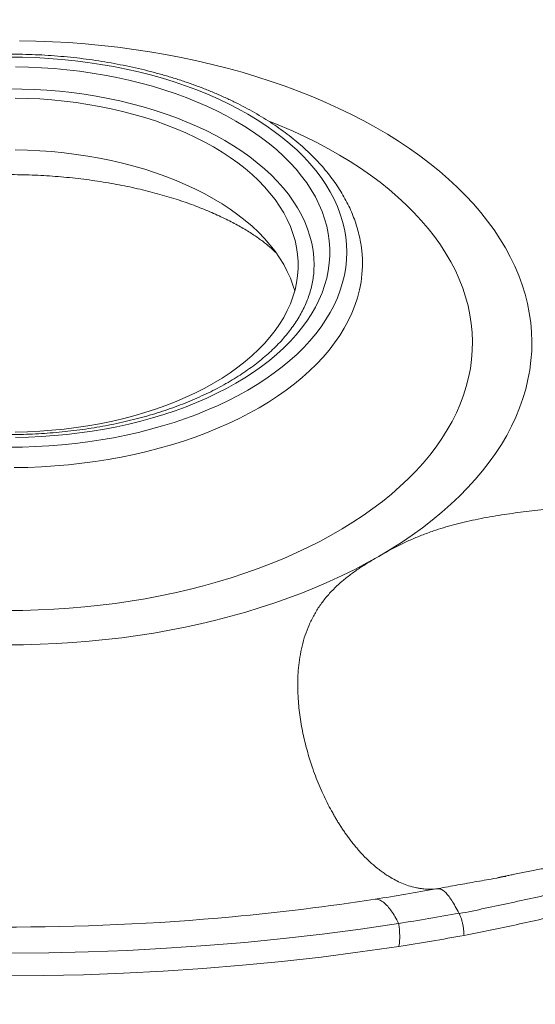
# Model space of a CAD drawing. Units: inches. Extents: x -3548 to 6003, y -176 to 845.
# Drawn here: x -1887 to -1883, y 737 to 744 of the extents above; entities that cross this region are included whole.
import ezdxf

# ---------------------------------------------------------------- set-up
doc = ezdxf.new("R2010")
doc.units = ezdxf.units.IN
doc.header["$MEASUREMENT"] = 0
doc.linetypes.add('SLD-Solid', pattern=[0])
doc.layers.get('0').update_dxf_attribs({"linetype": 'SLD-Solid'})

msp = doc.modelspace()

# ---------------------------------------------------------------- linework, layer by layer
at = {"color": 7, "linetype": 'Continuous', "lineweight": 0, "flags": 128}
for points in [[(-1887.10858, 744.13712), (-1886.97842, 744.13445), (-1886.84848, 744.12941), (-1886.71888, 744.122), (-1886.58974, 744.11224), (-1886.46121, 744.10012), (-1886.3334, 744.08567), (-1886.20644, 744.0689), (-1886.08047, 744.04983), (-1885.9556, 744.02846), (-1885.83196, 744.00484), (-1885.70968, 743.97897), (-1885.58887, 743.95088), (-1885.46966, 743.92061), (-1885.35216, 743.88818), (-1885.23649, 743.85362), (-1885.12278, 743.81698), (-1885.01112, 743.77828), (-1884.90163, 743.73756), (-1884.79443, 743.69487), (-1884.68961, 743.65025), (-1884.58728, 743.60374), (-1884.48755, 743.55538), (-1884.39052, 743.50524), (-1884.29627, 743.45335), (-1884.20491, 743.39977), (-1884.11653, 743.34455), (-1884.0312, 743.28775), (-1883.94903, 743.22942), (-1883.87009, 743.16962), (-1883.79445, 743.10841), (-1883.7222, 743.04586), (-1883.65341, 742.98202), (-1883.58815, 742.91696), (-1883.52647, 742.85074), (-1883.46845, 742.78343), (-1883.41413, 742.7151), (-1883.36358, 742.64581), (-1883.31684, 742.57563), (-1883.27397, 742.50464), (-1883.235, 742.4329), (-1883.19997, 742.36049), (-1883.16891, 742.28747), (-1883.14187, 742.21392), (-1883.11886, 742.13992), (-1883.09991, 742.06554), (-1883.08504, 741.99085), (-1883.07425, 741.91592), (-1883.06758, 741.84084), (-1883.06501, 741.76567), (-1883.06655, 741.69049), (-1883.0722, 741.61538), (-1883.08196, 741.5404), (-1883.09581, 741.46565), (-1883.11374, 741.39118), (-1883.13574, 741.31707), (-1883.16178, 741.24341), (-1883.19183, 741.17025), (-1883.22587, 741.09768), (-1883.26386, 741.02577), (-1883.30576, 740.95458), (-1883.35154, 740.8842), (-1883.40114, 740.81468), (-1883.45452, 740.7461), (-1883.51162, 740.67853), (-1883.57239, 740.61203), (-1883.63676, 740.54667), (-1883.70468, 740.48252), (-1883.77607, 740.41964), (-1883.85087, 740.35809), (-1883.92899, 740.29793), (-1884.01036, 740.23923), (-1884.0949, 740.18204), (-1884.18253, 740.12642), (-1884.27316, 740.07243)], [(-1885.306, 741.38315), (-1885.23349, 741.42668), (-1885.16399, 741.47183), (-1885.09762, 741.51852), (-1885.03447, 741.56667), (-1884.97465, 741.61622), (-1884.91825, 741.66709), (-1884.86534, 741.7192), (-1884.81603, 741.77246), (-1884.77037, 741.8268), (-1884.72844, 741.88214), (-1884.69031, 741.93838), (-1884.65603, 741.99545), (-1884.62566, 742.05324), (-1884.59925, 742.11168), (-1884.57682, 742.17068), (-1884.55843, 742.23013), (-1884.5441, 742.28996), (-1884.53384, 742.35006), (-1884.52768, 742.41036), (-1884.52563, 742.47074), (-1884.52768, 742.53113), (-1884.53384, 742.59142), (-1884.5441, 742.65153), (-1884.55843, 742.71135), (-1884.57682, 742.77081), (-1884.59925, 742.8298), (-1884.62566, 742.88824), (-1884.65603, 742.94604), (-1884.69031, 743.0031), (-1884.72844, 743.05934), (-1884.77037, 743.11468), (-1884.81603, 743.16902), (-1884.86534, 743.22229), (-1884.91825, 743.27439), (-1884.97465, 743.32526), (-1885.03447, 743.37481), (-1885.09762, 743.42297), (-1885.16399, 743.46965), (-1885.23349, 743.5148), (-1885.306, 743.55834), (-1885.38141, 743.6002), (-1885.45962, 743.64032), (-1885.54049, 743.67863), (-1885.62391, 743.71509), (-1885.70974, 743.74962), (-1885.79786, 743.78218), (-1885.88812, 743.81272), (-1885.98039, 743.84119), (-1886.07452, 743.86755), (-1886.17037, 743.89175), (-1886.2678, 743.91377), (-1886.36665, 743.93356), (-1886.46676, 743.95109), (-1886.56799, 743.96634), (-1886.67019, 743.97928), (-1886.77318, 743.9899), (-1886.87681, 743.99817), (-1886.98093, 744.00409), (-1887.08537, 744.00765), (-1887.18997, 744.00884)], [(-1887.139, 743.93171), (-1887.03714, 743.92934), (-1886.93553, 743.9246), (-1886.83433, 743.91751), (-1886.7337, 743.90807), (-1886.63382, 743.89629), (-1886.53484, 743.88221), (-1886.43692, 743.86584), (-1886.34022, 743.8472), (-1886.2449, 743.82633), (-1886.15112, 743.80326), (-1886.05901, 743.77804), (-1885.96875, 743.75069), (-1885.88046, 743.72126), (-1885.7943, 743.68981), (-1885.7104, 743.65638), (-1885.6289, 743.62102), (-1885.54994, 743.5838), (-1885.47363, 743.54478), (-1885.40011, 743.50401), (-1885.32949, 743.46157), (-1885.26189, 743.41751), (-1885.19742, 743.37193), (-1885.13617, 743.32488), (-1885.07826, 743.27645), (-1885.02378, 743.22671), (-1884.9728, 743.17574), (-1884.92543, 743.12363), (-1884.88173, 743.07046), (-1884.84177, 743.01632), (-1884.80562, 742.96129), (-1884.77334, 742.90547), (-1884.74497, 742.84894), (-1884.72058, 742.7918), (-1884.70019, 742.73414), (-1884.68383, 742.67605), (-1884.67154, 742.61763), (-1884.66334, 742.55897), (-1884.65924, 742.50017), (-1884.65924, 742.44132), (-1884.66334, 742.38251), (-1884.67154, 742.32385), (-1884.68383, 742.26543), (-1884.70019, 742.20734), (-1884.72058, 742.14968), (-1884.74497, 742.09254), (-1884.77334, 742.03601), (-1884.80562, 741.98019), (-1884.84177, 741.92516), (-1884.88173, 741.87102), (-1884.92543, 741.81785), (-1884.9728, 741.76574), (-1885.02378, 741.71478), (-1885.07826, 741.66504), (-1885.13617, 741.6166), (-1885.19742, 741.56956), (-1885.26189, 741.52397), (-1885.32949, 741.47992), (-1885.40011, 741.43748)], [(-1884.78373, 742.36668), (-1884.78372, 742.36867), (-1884.78578, 742.42608), (-1884.79194, 742.48339), (-1884.8022, 742.5405), (-1884.81654, 742.59731), (-1884.83494, 742.65374), (-1884.85735, 742.70968), (-1884.88376, 742.76503), (-1884.9141, 742.81971), (-1884.94833, 742.87362), (-1884.98639, 742.92667), (-1885.02822, 742.97876), (-1885.07374, 743.02981), (-1885.12287, 743.07973), (-1885.17554, 743.12844), (-1885.23165, 743.17585), (-1885.2911, 743.22188), (-1885.3538, 743.26645), (-1885.41964, 743.30949), (-1885.4885, 743.35092), (-1885.56026, 743.39067), (-1885.63482, 743.42867), (-1885.71202, 743.46487), (-1885.79176, 743.49919), (-1885.87388, 743.53158), (-1885.95825, 743.56199), (-1886.04472, 743.59035), (-1886.13316, 743.61663), (-1886.22339, 743.64077), (-1886.31528, 743.66275), (-1886.40867, 743.68251), (-1886.50338, 743.70002), (-1886.59927, 743.71527), (-1886.69617, 743.72821), (-1886.79392, 743.73883), (-1886.89234, 743.74711), (-1886.99127, 743.75303), (-1887.09053, 743.75659), (-1887.18997, 743.75777)], [(-1887.14155, 743.68532), (-1887.0448, 743.68294), (-1886.94831, 743.6782), (-1886.85225, 743.6711), (-1886.7568, 743.66165), (-1886.66214, 743.64987), (-1886.56842, 743.63579), (-1886.47582, 743.61942), (-1886.38451, 743.60079), (-1886.29466, 743.57995), (-1886.20641, 743.55692), (-1886.11994, 743.53175), (-1886.0354, 743.50449), (-1885.95294, 743.47518), (-1885.8727, 743.44387), (-1885.79484, 743.41063), (-1885.7195, 743.37551), (-1885.6468, 743.33857), (-1885.57689, 743.29989), (-1885.50988, 743.25953), (-1885.4459, 743.21756), (-1885.38506, 743.17407), (-1885.32748, 743.12912), (-1885.27325, 743.0828), (-1885.22247, 743.0352), (-1885.17524, 742.98639), (-1885.13165, 742.93647), (-1885.09176, 742.88553), (-1885.05565, 742.83366), (-1885.02339, 742.78094), (-1884.99503, 742.72749), (-1884.97063, 742.67339), (-1884.95023, 742.61874), (-1884.93386, 742.56364), (-1884.92156, 742.50819), (-1884.91335, 742.45248), (-1884.90924, 742.39663), (-1884.90924, 742.34072), (-1884.91335, 742.28487), (-1884.92156, 742.22916), (-1884.93386, 742.17371), (-1884.95023, 742.11861), (-1884.97063, 742.06396), (-1884.99503, 742.00986), (-1885.02339, 741.9564), (-1885.05565, 741.90369), (-1885.09176, 741.85182), (-1885.13165, 741.80088), (-1885.17524, 741.75096), (-1885.22247, 741.70215), (-1885.27325, 741.65455), (-1885.32748, 741.60823), (-1885.38506, 741.56328), (-1885.4459, 741.51979), (-1885.50988, 741.47782), (-1885.57689, 741.43746)], [(-1884.9363, 742.16454), (-1884.95023, 742.21047), (-1884.97063, 742.26512), (-1884.99503, 742.31922), (-1885.02339, 742.37267), (-1885.05565, 742.42539), (-1885.09176, 742.47726), (-1885.13165, 742.5282), (-1885.17524, 742.57812), (-1885.22247, 742.62693), (-1885.27325, 742.67453), (-1885.32748, 742.72085), (-1885.38506, 742.7658), (-1885.4459, 742.80929), (-1885.50988, 742.85126), (-1885.57689, 742.89162), (-1885.6468, 742.9303), (-1885.7195, 742.96724), (-1885.79484, 743.00236), (-1885.8727, 743.0356), (-1885.95294, 743.06691), (-1886.0354, 743.09622), (-1886.11994, 743.12348), (-1886.20641, 743.14865), (-1886.29466, 743.17168), (-1886.38451, 743.19252), (-1886.47582, 743.21115), (-1886.56842, 743.22752), (-1886.66214, 743.2416), (-1886.7568, 743.25338), (-1886.85225, 743.26283), (-1886.94831, 743.26993), (-1887.0448, 743.27467), (-1887.14155, 743.27705)], [(-1887.18997, 740.93265), (-1887.08537, 740.93384), (-1886.98093, 740.93739), (-1886.87681, 740.94331), (-1886.77318, 740.95159), (-1886.67019, 740.9622), (-1886.56799, 740.97515), (-1886.46676, 740.9904), (-1886.36665, 741.00793), (-1886.2678, 741.02772), (-1886.17037, 741.04973), (-1886.07452, 741.07393), (-1885.98039, 741.10029), (-1885.88812, 741.12876), (-1885.79786, 741.1593), (-1885.70974, 741.19187), (-1885.62391, 741.2264), (-1885.54049, 741.26285), (-1885.45962, 741.30117), (-1885.38141, 741.34129), (-1885.306, 741.38315)], [(-1885.57689, 741.43746), (-1885.6468, 741.39878), (-1885.7195, 741.36184), (-1885.79484, 741.32672), (-1885.8727, 741.29348), (-1885.95294, 741.26217), (-1886.0354, 741.23286), (-1886.11994, 741.2056), (-1886.20641, 741.18043), (-1886.29466, 741.1574), (-1886.38451, 741.13656), (-1886.47582, 741.11793), (-1886.56842, 741.10156), (-1886.66214, 741.08747), (-1886.7568, 741.0757), (-1886.85225, 741.06625), (-1886.94831, 741.05915), (-1887.0448, 741.05441), (-1887.14155, 741.05203)], [(-1885.40011, 741.43748), (-1885.47363, 741.39671), (-1885.54994, 741.35768), (-1885.6289, 741.32046), (-1885.7104, 741.28511), (-1885.7943, 741.25168), (-1885.88046, 741.22022), (-1885.96875, 741.1908), (-1886.05901, 741.16345), (-1886.15112, 741.13822), (-1886.2449, 741.11515), (-1886.34022, 741.09428), (-1886.43692, 741.07565), (-1886.53484, 741.05927), (-1886.63382, 741.04519), (-1886.7337, 741.03342), (-1886.83433, 741.02398), (-1886.93553, 741.01688), (-1887.03714, 741.01215), (-1887.139, 741.00978)], [(-1884.27316, 740.07243), (-1884.36669, 740.02011), (-1884.46304, 739.96952), (-1884.5621, 739.92072), (-1884.66379, 739.87374), (-1884.76799, 739.82864), (-1884.87461, 739.78547), (-1884.98354, 739.74425), (-1885.09466, 739.70504), (-1885.20788, 739.66788), (-1885.32307, 739.6328), (-1885.44012, 739.59984), (-1885.55891, 739.56902), (-1885.67933, 739.54039), (-1885.80126, 739.51396), (-1885.92457, 739.48977), (-1886.04914, 739.46784), (-1886.17485, 739.44819), (-1886.30158, 739.43084), (-1886.42918, 739.41581), (-1886.55755, 739.40311), (-1886.68654, 739.39276), (-1886.81604, 739.38476), (-1886.94591, 739.37913), (-1887.07603, 739.37587), (-1887.20625, 739.37498)], [(-1887.18791, 736.94464), (-1886.87724, 736.94702), (-1886.56678, 736.9541), (-1886.25675, 736.96586), (-1885.94736, 736.9823), (-1885.63883, 737.00342), (-1885.33135, 737.02919), (-1885.02515, 737.05959), (-1884.72043, 737.09462), (-1884.41741, 737.13424), (-1884.11628, 737.17842)]]:
    msp.add_lwpolyline(points, dxfattribs=at)
at = {"color": 8, "linetype": 'Continuous', "lineweight": 0, "flags": 128}
for points in [[(-1887.20533, 739.64544), (-1887.08249, 739.64633), (-1886.95977, 739.6496), (-1886.83731, 739.65526), (-1886.71524, 739.66328), (-1886.59371, 739.67367), (-1886.47286, 739.68641), (-1886.35282, 739.70148), (-1886.23372, 739.71888), (-1886.1157, 739.73857), (-1885.99889, 739.76055), (-1885.88342, 739.78477), (-1885.76944, 739.81122), (-1885.65705, 739.83987), (-1885.5464, 739.87068), (-1885.4376, 739.90362), (-1885.33078, 739.93865), (-1885.22606, 739.97573), (-1885.12355, 740.01482), (-1885.02338, 740.05588), (-1884.92565, 740.09886), (-1884.83048, 740.1437), (-1884.73798, 740.19037), (-1884.64824, 740.23881), (-1884.56137, 740.28896), (-1884.47746, 740.34076), (-1884.39662, 740.39416), (-1884.31894, 740.44911), (-1884.24449, 740.50552), (-1884.17337, 740.56335), (-1884.10565, 740.62252), (-1884.04142, 740.68298), (-1883.98074, 740.74465), (-1883.92368, 740.80745), (-1883.87031, 740.87133), (-1883.82069, 740.93621), (-1883.77487, 741.00201), (-1883.73291, 741.06867), (-1883.69485, 741.1361), (-1883.66073, 741.20423), (-1883.6306, 741.27299), (-1883.60448, 741.34229), (-1883.58242, 741.41206), (-1883.56442, 741.48221), (-1883.55052, 741.55268), (-1883.54073, 741.62337), (-1883.53505, 741.69422), (-1883.53351, 741.76513), (-1883.53609, 741.83604), (-1883.54279, 741.90686), (-1883.55361, 741.9775), (-1883.56854, 742.0479), (-1883.58755, 742.11796), (-1883.61063, 742.18762), (-1883.63775, 742.25679), (-1883.66889, 742.3254), (-1883.70399, 742.39336), (-1883.74303, 742.46061), (-1883.78597, 742.52706), (-1883.83274, 742.59264), (-1883.88331, 742.65727), (-1883.9376, 742.72089), (-1883.99557, 742.78342), (-1884.05715, 742.84479), (-1884.12226, 742.90493), (-1884.19083, 742.96377), (-1884.26279, 743.02126), (-1884.33806, 743.07731), (-1884.41654, 743.13187), (-1884.49816, 743.18488), (-1884.58281, 743.23628), (-1884.67041, 743.286), (-1884.76085, 743.334), (-1884.85403, 743.38022), (-1884.94985, 743.4246), (-1885.0482, 743.46711), (-1885.14695, 743.50689)], [(-1884.41269, 742.52479), (-1884.40708, 742.4822), (-1884.40242, 742.42021), (-1884.4019, 742.35817), (-1884.40553, 742.29616), (-1884.41329, 742.23427), (-1884.42517, 742.17261), (-1884.44117, 742.11125), (-1884.46125, 742.0503), (-1884.48538, 741.98984), (-1884.51353, 741.92996), (-1884.54566, 741.87075), (-1884.58171, 741.8123), (-1884.62164, 741.7547), (-1884.66539, 741.69803), (-1884.71288, 741.64237), (-1884.76406, 741.58781), (-1884.81884, 741.53443), (-1884.87715, 741.48231), (-1884.93889, 741.43152), (-1885.00397, 741.38215), (-1885.07231, 741.33426), (-1885.14378, 741.28792), (-1885.2183, 741.24321)], [(-1885.2183, 741.24321), (-1885.29575, 741.20019), (-1885.37601, 741.15893), (-1885.45897, 741.11948), (-1885.5445, 741.08191), (-1885.63247, 741.04627), (-1885.72276, 741.01261), (-1885.81523, 740.98098), (-1885.90974, 740.95144), (-1886.00615, 740.92402), (-1886.10432, 740.89877), (-1886.20411, 740.87572), (-1886.30535, 740.8549), (-1886.40792, 740.83635), (-1886.51164, 740.8201), (-1886.61637, 740.80617), (-1886.72196, 740.79458), (-1886.82824, 740.78535), (-1886.93506, 740.77849), (-1887.04225, 740.77401), (-1887.14967, 740.77191)], [(-1884.11408, 736.99759), (-1884.41999, 736.95324), (-1884.72782, 736.91354), (-1885.03735, 736.87852), (-1885.34837, 736.84821), (-1885.66066, 736.82264), (-1885.97401, 736.80181), (-1886.2882, 736.78574), (-1886.60301, 736.77444), (-1886.91822, 736.76793), (-1887.23362, 736.7662)]]:
    msp.add_lwpolyline(points, dxfattribs=at)
at = {"color": 8, "linetype": 'Continuous', "lineweight": 0}
msp.add_arc((-1887.12344, 755.63282), 18.47993, 275.262511, 278.786467, dxfattribs=at)
at = {"color": 7, "linetype": 'Continuous', "lineweight": 0}
msp.add_arc((-1887.18979, 756.36362), 19.21374, 264.402956, 275.259664, dxfattribs=at)
for points, knots in [([(-1875.19369, 743.85752), (-1875.19416, 743.87203), (-1875.19595, 743.92748), (-1875.20287, 744.0238), (-1875.21446, 744.14644), (-1875.22998, 744.26894), (-1875.24912, 744.39126), (-1875.27195, 744.51337), (-1875.29846, 744.63523), (-1875.32863, 744.75681), (-1875.36247, 744.87807), (-1875.39996, 744.99897), (-1875.44109, 745.11948), (-1875.48585, 745.23956), (-1875.53424, 745.35918), (-1875.58623, 745.47829), (-1875.64182, 745.59686), (-1875.70098, 745.71485), (-1875.76371, 745.83222), (-1875.82998, 745.94894), (-1875.89977, 746.06496), (-1875.97307, 746.18025), (-1876.04984, 746.29477), (-1876.13007, 746.40849), (-1876.21374, 746.52136), (-1876.30081, 746.63335), (-1876.39125, 746.74443), (-1876.48505, 746.85455), (-1876.58216, 746.96369), (-1876.68256, 747.0718), (-1876.78621, 747.17885), (-1876.89308, 747.28482), (-1877.00314, 747.38965), (-1877.11636, 747.49333), (-1877.23268, 747.59582), (-1877.35208, 747.69708), (-1877.47453, 747.79709), (-1877.59997, 747.89582), (-1877.72837, 747.99323), (-1877.85968, 748.08929), (-1877.99388, 748.18398), (-1878.1309, 748.27727), (-1878.27072, 748.36913), (-1878.41328, 748.45952), (-1878.55855, 748.54843), (-1878.70647, 748.63583), (-1878.85699, 748.72169), (-1879.01008, 748.80598), (-1879.16568, 748.88868), (-1879.32375, 748.96977), (-1879.48423, 749.04922), (-1879.64708, 749.12701), (-1879.81225, 749.20311), (-1879.97967, 749.27751), (-1880.14931, 749.35017), (-1880.32111, 749.42109), (-1880.49502, 749.49023), (-1880.67098, 749.55758), (-1880.84894, 749.62312), (-1881.02884, 749.68683), (-1881.21063, 749.74869), (-1881.39425, 749.80868), (-1881.57965, 749.86678), (-1881.76677, 749.92298), (-1881.95555, 749.97726), (-1882.14594, 750.0296), (-1882.33787, 750.07999), (-1882.53128, 750.12842), (-1882.72613, 750.17486), (-1882.92234, 750.21931), (-1883.11985, 750.26176), (-1883.31862, 750.30218), (-1883.51857, 750.34057), (-1883.71964, 750.37692), (-1883.92178, 750.41122), (-1884.12492, 750.44345), (-1884.32899, 750.4736), (-1884.53395, 750.50167), (-1884.73971, 750.52766), (-1884.94623, 750.55154), (-1885.15343, 750.57332), (-1885.36126, 750.59298), (-1885.56965, 750.61053), (-1885.77853, 750.62596), (-1885.98785, 750.63925), (-1886.19753, 750.65042), (-1886.40752, 750.65945), (-1886.61774, 750.66634), (-1886.82814, 750.67109), (-1887.03866, 750.6737), (-1887.24922, 750.67417), (-1887.45976, 750.67249), (-1887.67021, 750.66868), (-1887.88052, 750.66272), (-1888.09062, 750.65463), (-1888.30045, 750.6444), (-1888.50993, 750.63203), (-1888.71901, 750.61754), (-1888.92762, 750.60092), (-1889.1357, 750.58218), (-1889.34318, 750.56132), (-1889.55, 750.53836), (-1889.7561, 750.5133), (-1889.96141, 750.48614), (-1890.16588, 750.45689), (-1890.36943, 750.42557), (-1890.57201, 750.39218), (-1890.77355, 750.35673), (-1890.974, 750.31923), (-1891.17328, 750.27969), (-1891.37135, 750.23813), (-1891.56814, 750.19456), (-1891.76358, 750.14899), (-1891.95763, 750.10143), (-1892.15021, 750.05189), (-1892.34127, 750.0004), (-1892.53076, 749.94697), (-1892.71861, 749.89161), (-1892.90476, 749.83434), (-1893.08917, 749.77517), (-1893.27177, 749.71413), (-1893.4525, 749.65123), (-1893.63131, 749.58649), (-1893.80815, 749.51994), (-1893.98297, 749.45157), (-1894.15569, 749.38143), (-1894.32629, 749.30953), (-1894.49469, 749.23589), (-1894.66086, 749.16053), (-1894.82473, 749.08347), (-1894.98626, 749.00474), (-1895.14539, 748.92437), (-1895.30209, 748.84236), (-1895.45629, 748.75876), (-1895.60796, 748.67357), (-1895.75703, 748.58684), (-1895.90348, 748.49858), (-1896.04725, 748.40882), (-1896.18829, 748.31758), (-1896.32656, 748.2249), (-1896.46203, 748.13081), (-1896.59463, 748.03532), (-1896.72434, 747.93847), (-1896.85111, 747.84028), (-1896.9749, 747.7408), (-1897.09568, 747.64004), (-1897.21339, 747.53804), (-1897.32801, 747.43484), (-1897.43949, 747.33045), (-1897.54781, 747.22492), (-1897.65292, 747.11827), (-1897.75479, 747.01055), (-1897.85339, 746.90178), (-1897.94869, 746.792), (-1898.04065, 746.68125), (-1898.12924, 746.56956), (-1898.21444, 746.45696), (-1898.29622, 746.3435), (-1898.37455, 746.2292), (-1898.44941, 746.11412), (-1898.52077, 745.99828), (-1898.58861, 745.88173), (-1898.65291, 745.7645), (-1898.71365, 745.64663), (-1898.77081, 745.52816), (-1898.82437, 745.40913), (-1898.87433, 745.28958), (-1898.92066, 745.16955), (-1898.96335, 745.04908), (-1899.00239, 744.9282), (-1899.03777, 744.80696), (-1899.06949, 744.68539), (-1899.09753, 744.56353), (-1899.1219, 744.44142), (-1899.14257, 744.3191), (-1899.15958, 744.1966), (-1899.17279, 744.07396), (-1899.182, 743.96019), (-1899.1851, 743.88728), (-1899.18645, 743.85532)], [0, 0, 0, 0, 0.0019945, 0.0076213, 0.0132486, 0.0188767, 0.0245059, 0.0301367, 0.0357692, 0.0414037, 0.0470404, 0.0526795, 0.0583212, 0.0639657, 0.0696129, 0.075263, 0.0809159, 0.0865718, 0.0922304, 0.0978919, 0.103556, 0.1092227, 0.1148919, 0.1205635, 0.1262373, 0.1319132, 0.1375909, 0.1432705, 0.1489517, 0.1546344, 0.1603184, 0.1660036, 0.1716899, 0.1773771, 0.1830651, 0.1887539, 0.1944432, 0.2001331, 0.2058233, 0.2115139, 0.2172047, 0.2228957, 0.2285868, 0.234278, 0.2399692, 0.2456603, 0.2513513, 0.2570423, 0.262733, 0.2684236, 0.2741141, 0.2798042, 0.2854942, 0.2911839, 0.2968734, 0.3025626, 0.3082515, 0.3139402, 0.3196286, 0.3253168, 0.3310046, 0.3366922, 0.3423795, 0.3480666, 0.3537535, 0.35944, 0.3651263, 0.3708124, 0.3764983, 0.382184, 0.3878694, 0.3935546, 0.3992397, 0.4049245, 0.4106092, 0.4162937, 0.4219781, 0.4276623, 0.4333463, 0.4390303, 0.4447141, 0.4503979, 0.4560815, 0.4617651, 0.4674486, 0.473132, 0.4788153, 0.4844987, 0.490182, 0.4958653, 0.5015485, 0.5072318, 0.5129151, 0.5185984, 0.5242817, 0.5299651, 0.5356485, 0.541332, 0.5470155, 0.5526991, 0.5583829, 0.5640667, 0.5697506, 0.5754347, 0.5811189, 0.5868033, 0.5924878, 0.5981725, 0.6038573, 0.6095424, 0.6152276, 0.620913, 0.6265987, 0.6322846, 0.6379707, 0.643657, 0.6493436, 0.6550305, 0.6607176, 0.666405, 0.6720927, 0.6777806, 0.6834689, 0.6891574, 0.6948462, 0.7005353, 0.7062247, 0.7119143, 0.7176043, 0.7232945, 0.728985, 0.7346758, 0.7403667, 0.746058, 0.7517494, 0.757441, 0.7631327, 0.7688246, 0.7745166, 0.7802086, 0.7859006, 0.7915925, 0.7972843, 0.8029758, 0.8086671, 0.8143581, 0.8200486, 0.8257386, 0.8314279, 0.8371165, 0.8428042, 0.8484909, 0.8541765, 0.8598608, 0.8655436, 0.871225, 0.8769046, 0.8825823, 0.888258, 0.8939316, 0.8996028, 0.9052717, 0.9109379, 0.9166014, 0.9222622, 0.9279202, 0.9335752, 0.9392273, 0.9448765, 0.9505228, 0.9561664, 0.9618072, 0.9674455, 0.9730814, 0.9787152, 0.984347, 0.9899771, 0.9956059, 1, 1, 1, 1]), ([(-1884.41313, 742.52472), (-1884.41428, 742.53289), (-1884.41831, 742.5614), (-1884.42905, 742.60993), (-1884.44527, 742.67024), (-1884.46537, 742.73013), (-1884.48904, 742.78957), (-1884.51635, 742.84846), (-1884.54726, 742.90674), (-1884.58174, 742.96432), (-1884.61977, 743.02112), (-1884.66128, 743.07705), (-1884.70624, 743.13202), (-1884.75458, 743.18595), (-1884.80623, 743.23876), (-1884.86112, 743.29036), (-1884.91914, 743.34068), (-1884.98023, 743.38964), (-1885.04428, 743.43718), (-1885.1112, 743.48323), (-1885.18088, 743.52773), (-1885.25322, 743.57063), (-1885.32811, 743.61187), (-1885.40546, 743.6514), (-1885.48514, 743.68918), (-1885.56705, 743.72516), (-1885.65108, 743.75931), (-1885.73711, 743.79158), (-1885.82502, 743.82195), (-1885.91471, 743.85038), (-1886.00606, 743.87683), (-1886.09893, 743.90128), (-1886.19322, 743.92371), (-1886.2888, 743.94408), (-1886.38554, 743.96238), (-1886.48332, 743.97858), (-1886.58202, 743.99267), (-1886.6815, 744.00463), (-1886.78163, 744.01445), (-1886.8823, 744.02212), (-1886.98336, 744.02762), (-1887.08468, 744.03096), (-1887.18614, 744.03213), (-1887.28761, 744.03112), (-1887.38895, 744.02795), (-1887.49003, 744.02261), (-1887.59072, 744.0151), (-1887.69089, 744.00545), (-1887.79041, 743.99365), (-1887.88916, 743.97972), (-1887.987, 743.96368), (-1888.08382, 743.94555), (-1888.17947, 743.92534), (-1888.27385, 743.90307), (-1888.36683, 743.87878), (-1888.45828, 743.85248), (-1888.54809, 743.82421), (-1888.63614, 743.79399), (-1888.72232, 743.76186), (-1888.80651, 743.72785), (-1888.88861, 743.692), (-1888.96849, 743.65434), (-1889.04467, 743.61561), (-1889.10019, 743.58533), (-1889.12992, 743.56827), (-1889.13644, 743.56453)], [0, 0, 0, 0, 0.0062964, 0.0219504, 0.0376394, 0.053374, 0.0691625, 0.0850107, 0.1009217, 0.1168963, 0.1329328, 0.1490275, 0.1651753, 0.1813702, 0.1976054, 0.2138742, 0.23017, 0.2464865, 0.2628184, 0.2791607, 0.2955094, 0.3118611, 0.3282124, 0.3445612, 0.3609059, 0.3772455, 0.3935793, 0.4099068, 0.4262278, 0.4425423, 0.4588503, 0.4751521, 0.491448, 0.5077385, 0.5240239, 0.5403047, 0.5565815, 0.5728547, 0.589125, 0.6053929, 0.6216589, 0.6379237, 0.6541878, 0.6704517, 0.6867161, 0.7029813, 0.719248, 0.7355167, 0.7517881, 0.7680626, 0.784341, 0.8006237, 0.8169113, 0.8332043, 0.8495033, 0.8658087, 0.8821209, 0.8984403, 0.9147672, 0.9311017, 0.9474439, 0.9637935, 0.9801501, 0.9956468, 1, 1, 1, 1]), ([(-1889.29179, 742.46959), (-1889.28539, 742.47578), (-1889.27237, 742.48838), (-1889.24884, 742.5093), (-1889.22213, 742.53159), (-1889.19221, 742.55499), (-1889.1591, 742.57927), (-1889.12277, 742.60428), (-1889.08322, 742.62986), (-1889.05016, 742.64996), (-1889.02237, 742.66616), (-1888.99363, 742.68248), (-1888.95234, 742.70483), (-1888.90044, 742.73121), (-1888.84546, 742.75744), (-1888.78745, 742.78338), (-1888.72648, 742.8089), (-1888.66264, 742.83388), (-1888.59603, 742.85819), (-1888.52674, 742.88172), (-1888.45491, 742.90435), (-1888.38064, 742.92599), (-1888.30408, 742.94654), (-1888.22536, 742.9659), (-1888.14463, 742.98399), (-1888.06203, 743.00074), (-1887.97773, 743.01606), (-1887.89188, 743.02991), (-1887.80464, 743.04221), (-1887.71619, 743.05293), (-1887.6267, 743.06201), (-1887.53633, 743.06942), (-1887.44526, 743.07513), (-1887.35368, 743.07911), (-1887.26175, 743.08135), (-1887.16966, 743.08184), (-1887.07759, 743.08058), (-1886.98573, 743.07757), (-1886.89425, 743.07281), (-1886.80333, 743.06633), (-1886.71316, 743.05816), (-1886.62391, 743.04832), (-1886.53574, 743.03685), (-1886.44885, 743.0238), (-1886.36339, 743.00922), (-1886.27952, 742.99318), (-1886.19742, 742.97572), (-1886.11724, 742.95694), (-1886.03913, 742.9369), (-1885.96323, 742.9157), (-1885.88969, 742.89344), (-1885.81865, 742.8702), (-1885.75023, 742.84611), (-1885.68454, 742.82128), (-1885.6217, 742.79582), (-1885.56181, 742.76987), (-1885.50495, 742.74356), (-1885.4512, 742.71704), (-1885.40063, 742.69043), (-1885.35328, 742.66391), (-1885.30921, 742.63762), (-1885.26842, 742.61172), (-1885.23093, 742.58637), (-1885.19673, 742.56174), (-1885.16581, 742.538), (-1885.13809, 742.51529), (-1885.11369, 742.4939), (-1885.0954, 742.4769), (-1885.08639, 742.46776), (-1885.08334, 742.46467)], [0, 0, 0, 0, 0.0140133, 0.0285205, 0.0429946, 0.0574623, 0.0719406, 0.0864463, 0.1009951, 0.1155993, 0.1203083, 0.1282005, 0.1429503, 0.1577606, 0.1726529, 0.1876299, 0.2026926, 0.2178412, 0.2330747, 0.2483912, 0.2637884, 0.2792631, 0.2948118, 0.3104304, 0.3261147, 0.34186, 0.3576615, 0.3735143, 0.389413, 0.4053527, 0.4213278, 0.437333, 0.4533629, 0.469412, 0.4854747, 0.5015457, 0.5176195, 0.5336891, 0.5497485, 0.5657924, 0.5818153, 0.5978117, 0.6137762, 0.6297036, 0.6455887, 0.6614263, 0.6772114, 0.6929392, 0.708605, 0.7242045, 0.7397336, 0.7551885, 0.7705661, 0.7858635, 0.8010788, 0.8162106, 0.8312585, 0.846223, 0.8611061, 0.8759109, 0.8906423, 0.9053068, 0.9199133, 0.9344728, 0.948999, 0.9635088, 0.9780218, 0.9925547, 1, 1, 1, 1]), ([(-1885.4626, 741.44366), (-1885.47405, 741.43714), (-1885.50732, 741.41816), (-1885.56444, 741.38777), (-1885.63471, 741.35303), (-1885.70744, 741.31981), (-1885.78248, 741.28815), (-1885.85972, 741.25812), (-1885.93904, 741.22976), (-1886.02032, 741.20314), (-1886.10345, 741.17829), (-1886.18828, 741.15527), (-1886.27468, 741.13412), (-1886.36253, 741.11488), (-1886.45168, 741.09757), (-1886.542, 741.08224), (-1886.63333, 741.06892), (-1886.72555, 741.05761), (-1886.8185, 741.04836), (-1886.91204, 741.04116), (-1887.00601, 741.03604), (-1887.10028, 741.03301), (-1887.1947, 741.03207), (-1887.2891, 741.03322), (-1887.38335, 741.03646), (-1887.4773, 741.04179), (-1887.5708, 741.04919), (-1887.6637, 741.05866), (-1887.75585, 741.07017), (-1887.84711, 741.0837), (-1887.93733, 741.09923), (-1888.02638, 741.11674), (-1888.11411, 741.13618), (-1888.20039, 741.15753), (-1888.28507, 741.18075), (-1888.36804, 741.20578), (-1888.44914, 741.2326), (-1888.52827, 741.26113), (-1888.6053, 741.29134), (-1888.68011, 741.32317), (-1888.75259, 741.35654), (-1888.82262, 741.39142), (-1888.8901, 741.42771), (-1888.95493, 741.46537), (-1889.01703, 741.50431), (-1889.07629, 741.54446), (-1889.13265, 741.58576), (-1889.18603, 741.62812), (-1889.23635, 741.67147), (-1889.28356, 741.71573), (-1889.32761, 741.76083), (-1889.36845, 741.80671), (-1889.40605, 741.85329), (-1889.44036, 741.90051), (-1889.47137, 741.94833), (-1889.49903, 741.9967), (-1889.52334, 742.04558), (-1889.54425, 742.09494), (-1889.56174, 742.14475), (-1889.57575, 742.19498), (-1889.58631, 742.2456), (-1889.59307, 742.29656), (-1889.59626, 742.33742), (-1889.59589, 742.36128), (-1889.59578, 742.36806)], [0, 0, 0, 0, 0.0085337, 0.024816, 0.0411052, 0.0574013, 0.073705, 0.090017, 0.1063374, 0.1226663, 0.1390034, 0.1553485, 0.1717011, 0.1880607, 0.2044268, 0.2207988, 0.237176, 0.2535577, 0.2699434, 0.2863322, 0.3027234, 0.3191164, 0.3355105, 0.3519049, 0.3682989, 0.3846914, 0.401082, 0.4174697, 0.433854, 0.4502341, 0.4666093, 0.4829789, 0.4993423, 0.5156987, 0.5320475, 0.5483883, 0.5647204, 0.5810434, 0.5973571, 0.6136612, 0.6299557, 0.6462409, 0.6625175, 0.6787862, 0.6950484, 0.7113063, 0.7275623, 0.7438189, 0.7600801, 0.7763512, 0.7926385, 0.8089501, 0.8252952, 0.8416849, 0.8581316, 0.8746488, 0.8912508, 0.9079514, 0.9247624, 0.9416919, 0.9587412, 0.975903, 0.9931587, 1, 1, 1, 1]), ([(-1884.78403, 742.36689), (-1884.78416, 742.35328), (-1884.78447, 742.32249), (-1884.78934, 742.27458), (-1884.79784, 742.22322), (-1884.81011, 742.1721), (-1884.82596, 742.12133), (-1884.84537, 742.071), (-1884.86828, 742.02117), (-1884.89463, 741.9719), (-1884.92437, 741.92324), (-1884.95747, 741.87525), (-1884.99386, 741.82796), (-1885.03351, 741.78142), (-1885.07638, 741.7357), (-1885.12241, 741.69085), (-1885.17156, 741.64694), (-1885.22376, 741.60402), (-1885.27895, 741.56215), (-1885.3371, 741.52145), (-1885.39804, 741.48178), (-1885.44104, 741.45639), (-1885.4626, 741.44366)], [0, 0, 0, 0, 0.0416177, 0.0941333, 0.1465305, 0.1987003, 0.250564, 0.3020784, 0.3532319, 0.4040384, 0.4545283, 0.5047414, 0.5547207, 0.6045083, 0.6541437, 0.7036619, 0.7530934, 0.8024635, 0.8517936, 0.9011007, 0.9503987, 1, 1, 1, 1]), ([(-1883.63997, 737.258), (-1883.63997, 737.258), (-1883.569, 737.26619), (-1883.43365, 737.29937), (-1883.22676, 737.34094), (-1883.02279, 737.38689), (-1882.82052, 737.43013), (-1882.63539, 737.46791), (-1882.46702, 737.49368), (-1882.3155, 737.50491), (-1882.16819, 737.50461), (-1882.03676, 737.49357), (-1881.92185, 737.4724), (-1881.82172, 737.44512), (-1881.72469, 737.41314), (-1881.59675, 737.36733), (-1881.437, 737.31092), (-1881.18719, 737.22301), (-1880.88279, 737.11704), (-1880.5625, 737.00832), (-1880.28454, 736.915), (-1880.04497, 736.83728), (-1879.85022, 736.77092), (-1879.6909, 736.72767), (-1879.56454, 736.71133), (-1879.43472, 736.70879), (-1879.30223, 736.72143), (-1879.16812, 736.7496), (-1879.03327, 736.79267), (-1878.8989, 736.85026), (-1878.76618, 736.92207), (-1878.6361, 737.00813), (-1878.50924, 737.1074), (-1878.38653, 737.21902), (-1878.27631, 737.33381), (-1878.17866, 737.45015), (-1878.09259, 737.56526), (-1878.01032, 737.68582), (-1877.9314, 737.81048), (-1877.8553, 737.93775), (-1877.73156, 738.15367), (-1877.56282, 738.45886), (-1877.35447, 738.85495), (-1877.18097, 739.20098), (-1877.04091, 739.49751), (-1876.93076, 739.74305), (-1876.8234, 739.98892), (-1876.71732, 740.23327), (-1876.62793, 740.43856), (-1876.55294, 740.60191), (-1876.49275, 740.7231), (-1876.43158, 740.83859), (-1876.36998, 740.94719), (-1876.31155, 741.04329), (-1876.25718, 741.12665), (-1876.20759, 741.19924), (-1876.15952, 741.2681), (-1876.11325, 741.33487), (-1876.04554, 741.43573), (-1875.96641, 741.57407), (-1875.88571, 741.68682), (-1875.86509, 741.74634), (-1875.86509, 741.74634)], [0, 0, 0, 0, 0.0000002, 0.0168645, 0.0337478, 0.050623, 0.0674744, 0.0843119, 0.0975412, 0.1108221, 0.1241005, 0.1373263, 0.1475693, 0.1578318, 0.1681163, 0.1783892, 0.199106, 0.2198223, 0.2605191, 0.3012158, 0.3298167, 0.3584211, 0.3870236, 0.401492, 0.4160086, 0.4305216, 0.4449848, 0.4594508, 0.4739686, 0.4884859, 0.5029512, 0.517415, 0.5319307, 0.5464469, 0.5609114, 0.5725788, 0.5842658, 0.595993, 0.6077524, 0.6195138, 0.6312311, 0.6666883, 0.702151, 0.7376078, 0.7590141, 0.7804323, 0.8018473, 0.8232484, 0.8446403, 0.8561696, 0.8677512, 0.8793553, 0.8909457, 0.9024825, 0.9121617, 0.9218527, 0.931567, 0.9412914, 0.9509985, 0.9754992, 0.9999998, 1, 1, 1, 1]), ([(-1876.55531, 741.64553), (-1876.65448, 741.6022), (-1876.84974, 741.5169), (-1877.15769, 741.39627), (-1877.47125, 741.28351), (-1877.79066, 741.17951), (-1878.111, 741.0849), (-1878.40192, 741.00749), (-1878.6649, 740.94377), (-1878.8931, 740.89268), (-1879.12412, 740.84507), (-1879.35588, 740.80129), (-1879.59147, 740.76064), (-1879.8261, 740.72382), (-1880.0865, 740.68685), (-1880.3667, 740.65153), (-1880.67299, 740.61795), (-1880.97963, 740.58878), (-1881.28892, 740.56327), (-1881.5985, 740.54081), (-1881.90942, 740.52039), (-1882.18022, 740.5032), (-1882.40907, 740.488), (-1882.59379, 740.47476), (-1882.78151, 740.45967), (-1882.96869, 740.44203), (-1883.15206, 740.42098), (-1883.30132, 740.39977), (-1883.4197, 740.3796), (-1883.5108, 740.36192), (-1883.59833, 740.34259), (-1883.68245, 740.32149), (-1883.76338, 740.29848), (-1883.84791, 740.27133), (-1883.93547, 740.23916), (-1884.02518, 740.20153), (-1884.11096, 740.1609), (-1884.19349, 740.11779), (-1884.24653, 740.08759), (-1884.27316, 740.07243)], [0, 0, 0, 0, 0.04428132, 0.08718978, 0.13380851, 0.17794697, 0.22065826, 0.26533788, 0.29541262, 0.32543494, 0.35532345, 0.38561948, 0.41508289, 0.44564041, 0.47479482, 0.51325039, 0.55034368, 0.5881971, 0.6258085, 0.66295933, 0.70008824, 0.73744527, 0.75963987, 0.78153662, 0.80309598, 0.82634429, 0.84817794, 0.86873465, 0.88030607, 0.89155962, 0.9025406, 0.91329899, 0.92388956, 0.93437123, 0.94746677, 0.96057924, 0.97360661, 0.98675197, 1, 1, 1, 1]), ([(-1875.73942, 741.6216), (-1875.77119, 741.56469), (-1875.83475, 741.45086), (-1875.9189, 741.31486), (-1875.98501, 741.21461), (-1876.03049, 741.1479), (-1876.07714, 741.07905), (-1876.12485, 741.00636), (-1876.17542, 740.92441), (-1876.22879, 740.8317), (-1876.28476, 740.72894), (-1876.34072, 740.61977), (-1876.39614, 740.50528), (-1876.46728, 740.34676), (-1876.55446, 740.14436), (-1876.66065, 739.90107), (-1876.76886, 739.65642), (-1876.88007, 739.41216), (-1877.0215, 739.11529), (-1877.19654, 738.76724), (-1877.40769, 738.36777), (-1877.57941, 738.05824), (-1877.70694, 737.83736), (-1877.78747, 737.70451), (-1877.87109, 737.57451), (-1877.95825, 737.44885), (-1878.04934, 737.32889), (-1878.14502, 737.21618), (-1878.2451, 737.11139), (-1878.34888, 737.01364), (-1878.45573, 736.92394), (-1878.56497, 736.84282), (-1878.67616, 736.77079), (-1878.78906, 736.7083), (-1878.90324, 736.65533), (-1879.01809, 736.61201), (-1879.13282, 736.57862), (-1879.24674, 736.55537), (-1879.3594, 736.5426), (-1879.47037, 736.53996), (-1879.57914, 736.54734), (-1879.68529, 736.5639), (-1879.86711, 736.61373), (-1880.12744, 736.70047), (-1880.48026, 736.81385), (-1880.84195, 736.93432), (-1881.15209, 737.03963), (-1881.40576, 737.12721), (-1881.56794, 737.18293), (-1881.69856, 737.22908), (-1881.79837, 737.26248), (-1881.90167, 737.29129), (-1882.01702, 737.31301), (-1882.14569, 737.32414), (-1882.28664, 737.32525), (-1882.43156, 737.31574), (-1882.59637, 737.29256), (-1882.78032, 737.25689), (-1882.9832, 737.2138), (-1883.18762, 737.16832), (-1883.39324, 737.1232), (-1883.53139, 737.09675), (-1883.60044, 737.08353)], [0, 0, 0, 0, 0.0239586, 0.04791722, 0.05755179, 0.06720246, 0.07684289, 0.0864601, 0.09606654, 0.10687122, 0.117726, 0.12859312, 0.13943878, 0.15023579, 0.17138186, 0.19253778, 0.21371043, 0.23488829, 0.2560528, 0.29155879, 0.32707053, 0.36257668, 0.37475157, 0.38697101, 0.39918911, 0.41137572, 0.42352241, 0.43564865, 0.44786957, 0.46013142, 0.47240703, 0.48466864, 0.49688934, 0.50911275, 0.52137715, 0.5336556, 0.54592029, 0.55814396, 0.57033155, 0.58255785, 0.59479919, 0.60702912, 0.61921974, 0.66022812, 0.70123638, 0.74224544, 0.78325446, 0.80404797, 0.82484147, 0.83529314, 0.84575756, 0.85619642, 0.86661321, 0.87901579, 0.89146712, 0.90392169, 0.91632877, 0.93304441, 0.94977101, 0.96651562, 0.98326512, 1, 1, 1, 1]), ([(-1884.27316, 740.07243), (-1884.30047, 740.05642), (-1884.35336, 740.02542), (-1884.42818, 739.97758), (-1884.49781, 739.92851), (-1884.56243, 739.87709), (-1884.62565, 739.8195), (-1884.68517, 739.75538), (-1884.73975, 739.68382), (-1884.78626, 739.60849), (-1884.82469, 739.53005), (-1884.85563, 739.44848), (-1884.87963, 739.36385), (-1884.89667, 739.27813), (-1884.90719, 739.19428), (-1884.9124, 739.11259), (-1884.9132, 739.03091), (-1884.90993, 738.95199), (-1884.90336, 738.876), (-1884.89419, 738.80306), (-1884.88226, 738.73034), (-1884.86811, 738.66003), (-1884.85214, 738.59216), (-1884.83425, 738.52544), (-1884.81473, 738.46066), (-1884.7921, 738.39287), (-1884.76603, 738.32229), (-1884.73626, 738.24966), (-1884.70482, 738.17997), (-1884.67198, 738.11329), (-1884.64362, 738.06047), (-1884.62057, 738.02014), (-1884.60365, 737.99165), (-1884.58615, 737.96334), (-1884.56809, 737.93524), (-1884.54946, 737.90739), (-1884.53026, 737.87986), (-1884.50983, 737.85175), (-1884.48811, 737.82319), (-1884.46505, 737.79431), (-1884.44187, 737.76671), (-1884.41948, 737.74138), (-1884.38714, 737.70652), (-1884.34328, 737.66308), (-1884.30075, 737.6262), (-1884.27108, 737.60274), (-1884.25531, 737.59079), (-1884.23932, 737.57918), (-1884.22311, 737.56794), (-1884.20714, 737.5574), (-1884.18025, 737.54048), (-1884.14177, 737.5187), (-1884.09058, 737.49466), (-1884.0374, 737.47493), (-1883.992, 737.46269), (-1883.95578, 737.45575), (-1883.92918, 737.45198), (-1883.90302, 737.44955), (-1883.87641, 737.44843), (-1883.84938, 737.44856), (-1883.83125, 737.44985), (-1883.82211, 737.45049)], [0, 0, 0, 0, 0.0137897, 0.0266992, 0.0395436, 0.0527157, 0.0656945, 0.0814639, 0.0975455, 0.1141276, 0.1313754, 0.148931, 0.1674106, 0.1869053, 0.2057512, 0.2238137, 0.2428006, 0.2627379, 0.2801123, 0.2982711, 0.3172245, 0.3358221, 0.3536052, 0.3720924, 0.3912879, 0.4091035, 0.4319758, 0.4558626, 0.4784137, 0.5014532, 0.5254213, 0.5362732, 0.547348, 0.5586459, 0.5701671, 0.5819116, 0.5938797, 0.6060715, 0.619741, 0.6336817, 0.6478934, 0.6613885, 0.6735665, 0.7050591, 0.7380506, 0.7469393, 0.7559309, 0.7650254, 0.7742229, 0.7835234, 0.792154, 0.8198214, 0.848568, 0.8783944, 0.9093009, 0.9249596, 0.9394153, 0.9541472, 0.9691551, 0.9844395, 1, 1, 1, 1]), ([(-1880.57966, 737.09237), (-1880.57979, 737.09242), (-1880.5803, 737.09263), (-1880.5886, 737.09529), (-1880.60328, 737.09997), (-1880.63579, 737.11037), (-1880.68401, 737.12591), (-1880.7493, 737.14711), (-1880.80921, 737.16671), (-1880.86836, 737.18614), (-1880.93171, 737.20706), (-1881.00137, 737.23015), (-1881.07808, 737.25566), (-1881.16008, 737.28301), (-1881.24563, 737.3116), (-1881.32913, 737.33948), (-1881.40803, 737.36584), (-1881.47296, 737.38757), (-1881.52444, 737.40482), (-1881.56342, 737.41786), (-1881.60243, 737.43087), (-1881.6457, 737.44523), (-1881.69223, 737.46055), (-1881.74157, 737.47661), (-1881.7927, 737.49311), (-1881.84903, 737.51133), (-1881.90786, 737.53043), (-1881.96994, 737.55146), (-1882.03163, 737.57099), (-1882.091, 737.58738), (-1882.14112, 737.59952), (-1882.18518, 737.60889), (-1882.22984, 737.61719), (-1882.28139, 737.62531), (-1882.35829, 737.6349), (-1882.45661, 737.64256), (-1882.57323, 737.64545), (-1882.68759, 737.64273), (-1882.79701, 737.63515), (-1882.88257, 737.62524), (-1882.94695, 737.61562), (-1882.99357, 737.60785), (-1883.04334, 737.59879), (-1883.09593, 737.58835), (-1883.14879, 737.57727), (-1883.19672, 737.56741), (-1883.23723, 737.55913), (-1883.26999, 737.55235), (-1883.2949, 737.54709), (-1883.3127, 737.54328), (-1883.32499, 737.54064), (-1883.33391, 737.53864), (-1883.33782, 737.53765), (-1883.33727, 737.53765), (-1883.33711, 737.53765)], [0, 0, 0, 0, 0.0022841, 0.0085535, 0.0170901, 0.026529, 0.0581858, 0.0879748, 0.1139421, 0.1381537, 0.1655487, 0.1959301, 0.2272475, 0.2623983, 0.2981222, 0.3322946, 0.3642459, 0.3937984, 0.4106811, 0.4260248, 0.4403449, 0.4570791, 0.4768519, 0.4945105, 0.5140418, 0.5354673, 0.5586594, 0.5806735, 0.6053614, 0.6261951, 0.6431767, 0.6563314, 0.6689602, 0.6852362, 0.7051733, 0.7410807, 0.775816, 0.8091792, 0.840648, 0.8699828, 0.8822908, 0.895559, 0.9097423, 0.9247567, 0.9403972, 0.955064, 0.9650004, 0.9742219, 0.982958, 0.9872311, 0.9914402, 0.9951577, 0.9986405, 1, 1, 1, 1]), ([(-1883.82211, 737.45049), (-1883.90146, 737.43627), (-1884.06017, 737.40781), (-1884.22045, 737.38245), (-1884.30058, 737.36976)], [0, 0, 0, 0, 0.4999998, 1, 1, 1, 1]), ([(-1883.82211, 737.45049), (-1883.8147, 737.45113), (-1883.79988, 737.45239), (-1883.77666, 737.4475), (-1883.75178, 737.42903), (-1883.72536, 737.39961), (-1883.69773, 737.36132), (-1883.66903, 737.31455), (-1883.64968, 737.27689), (-1883.63998, 737.25802)], [0, 0, 0, 0, 0.13908355, 0.27780009, 0.41641598, 0.55527601, 0.70344723, 0.85140181, 1, 1, 1, 1]), ([(-1884.11629, 737.17843), (-1884.12603, 737.19679), (-1884.14553, 737.23351), (-1884.17438, 737.27814), (-1884.20506, 737.31783), (-1884.2371, 737.34851), (-1884.27007, 737.36828), (-1884.29041, 737.36927), (-1884.30058, 737.36976)], [0, 0, 0, 0, 0.1481589, 0.2963177, 0.4444761, 0.6296503, 0.814825, 1, 1, 1, 1]), ([(-1884.11629, 737.17845), (-1884.03659, 737.19104), (-1883.87715, 737.21623), (-1883.71906, 737.24417), (-1883.63999, 737.25814)], [0, 0, 0, 0, 0.4999035, 1, 1, 1, 1]), ([(-1883.60044, 737.08353), (-1883.6006, 737.09071), (-1883.60091, 737.10508), (-1883.6033, 737.12934), (-1883.60701, 737.15435), (-1883.61202, 737.17933), (-1883.61808, 737.20322), (-1883.62495, 737.22494), (-1883.63236, 737.24399), (-1883.63743, 737.2534), (-1883.63997, 737.2581)], [0, 0, 0, 0, 0.124999, 0.2500006, 0.3749993, 0.5000012, 0.6250022, 0.7500013, 0.8750024, 1, 1, 1, 1]), ([(-1884.11629, 737.17843), (-1884.11546, 737.17382), (-1884.1138, 737.16451), (-1884.11145, 737.14586), (-1884.10947, 737.12423), (-1884.10812, 737.09996), (-1884.10766, 737.07401), (-1884.10835, 737.04745), (-1884.11028, 737.02116), (-1884.1128, 737.00549), (-1884.11408, 736.99759)], [0, 0, 0, 0, 0.11741744, 0.23700204, 0.35875888, 0.48267713, 0.60876192, 0.73701297, 0.86742524, 1, 1, 1, 1]), ([(-1883.60044, 737.08363), (-1883.68561, 737.06846), (-1883.856, 737.03809), (-1884.02804, 737.01109), (-1884.11408, 736.99759)], [0, 0, 0, 0, 0.4998759, 1, 1, 1, 1])]:
    msp.add_open_spline(points, degree=3, knots=knots, dxfattribs=at)
at = {"color": 8, "linetype": 'Continuous', "lineweight": 0}
msp.add_open_spline([(-1883.26949, 737.54938), (-1883.30171, 737.5436), (-1883.38394, 737.52883), (-1883.51722, 737.50524), (-1883.66913, 737.47825), (-1883.77111, 737.45974), (-1883.82211, 737.45049)], degree=3, knots=[0, 0, 0, 0, 0.1766317, 0.4508393, 0.7253453, 1, 1, 1, 1], dxfattribs=at)

doc.saveas('drawing.dxf')
